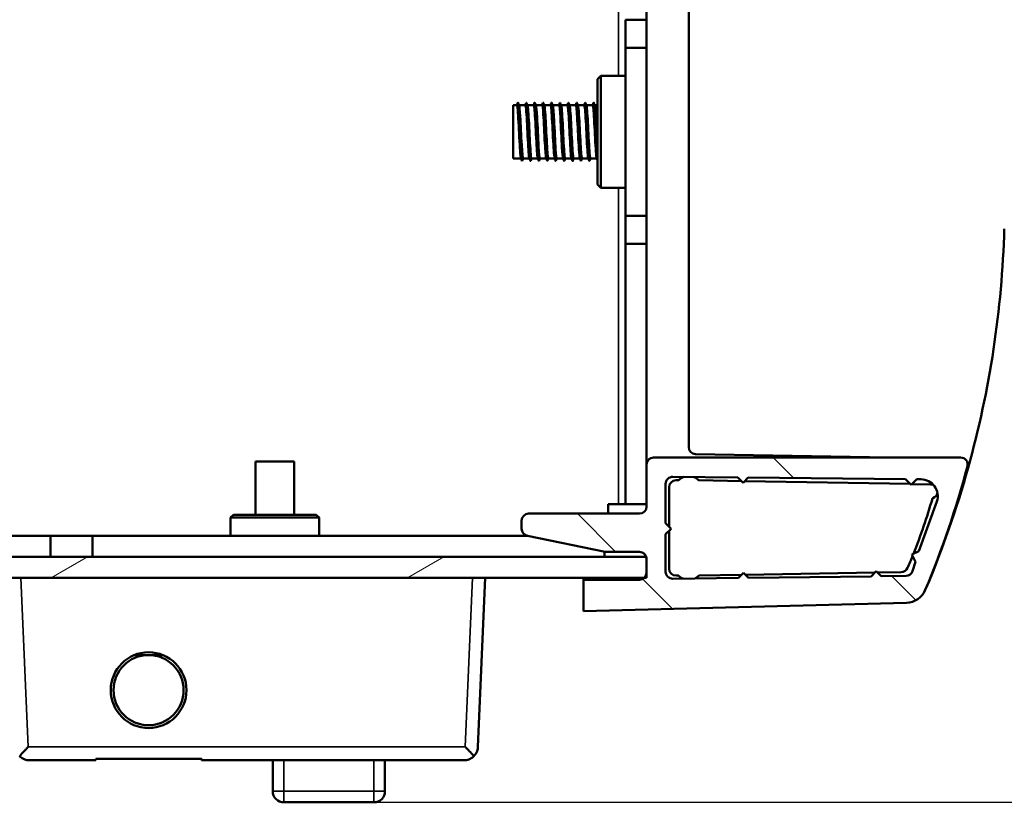
# Model space of a CAD drawing. Units: millimetres. Extents: x 0 to 1680, y 0 to 1188.
# Drawn here: x 1361 to 1431, y 214 to 269 of the extents above; entities that cross this region are included whole.
import ezdxf

# ---------------------------------------------------------------- set-up
doc = ezdxf.new("R2010")
doc.units = ezdxf.units.MM
doc.header["$LTSCALE"] = 4
for name, color, linetype, lineweight in [('Dimension (ISO)', 7, 'Continuous', 25), ('Hatch (ISO)', 7, 'Continuous', 18), ('Visible (ISO)', 7, 'Continuous', 50), ('Visible Narrow (ISO)', 7, 'Continuous', 35)]:
    doc.layers.add(name, color=color, linetype=linetype, lineweight=lineweight)
doc.styles.add('Note Text (ISO)', font='tahoma.ttf')
doc.dimstyles.new('Default (ISO)-13', dxfattribs={"dimscale": 4, "dimtxt": 3, "dimasz": 2.5, "dimexe": 3.175, "dimexo": 0, "dimgap": 0.762, "dimtad": 1, "dimrnd": 1e-08, "dimzin": 0, "dimdsep": 46, "dimtxsty": 'Note Text (ISO)', "dimcen": 0.09, "dimdle": 10, "dimclrd": 256, "dimclre": 256, "dimclrt": 256, "dimazin": 0, "dimtfac": 1.1684, "dimtmove": 0, "dimatfit": 3, "dimfxl": 1, "dimtolj": 1, "dimtzin": 0, "dimlwd": -1, "dimlwe": -1, "dimarcsym": 0})

# ---------------------------------------------------------------- blocks, each defined once
blk = doc.blocks.new('*D19')
at = {"layer": 'Defpoints', "color": 0, "transparency": 16777216}
for p in [(1400.733, 384.431), (1584.733, 384.431), (1385.783, 213.551)]:
    blk.add_point(p, dxfattribs=at)
at = {"layer": 'Dimension (ISO)', "transparency": 16777216}
for p, q in [((1400.733, 384.431), (1597.433, 384.431)), ((1584.733, 223.551), (1584.733, 374.431)), ((1385.783, 213.551), (1597.433, 213.551))]:
    blk.add_line(p, q, dxfattribs=at)
for points in [[(1583.067, 374.431), (1586.4, 374.431), (1584.733, 384.431)], [(1583.067, 223.551), (1586.4, 223.551), (1584.733, 213.551)]]:
    blk.add_solid(points, dxfattribs=at)
at = {"layer": 'Dimension (ISO)', "transparency": 16777216, "insert": (1565.986, 220.624), "char_height": 12, "attachment_point": 1, "rotation": 90, "style": 'Note Text (ISO)'}
blk.add_mtext('\\A1;170.88 mm [6.728 in]', dxfattribs=at)

msp = doc.modelspace()

# ---------------------------------------------------------------- hatches: boundary and pattern name
at = {"layer": 'Hatch (ISO)'}
h = msp.add_hatch(dxfattribs=at)
h.set_pattern_fill('ANSI31', color=256, scale=101.6, angle=90.00021, style=0)
h.set_pattern_definition([(135.0002, (0, 0), (-8.98022, -8.98029), [])])
edge = h.paths.add_edge_path()
edge.add_ellipse((1427.62, 237.629), major_axis=(0.121, 0.485), ratio=1, start_angle=270, end_angle=374.03197)
edge.add_line((1427.62, 238.129), (1405.732, 238.129))
edge.add_ellipse((1405.732, 237.629), major_axis=(-0.5, 0), ratio=1, start_angle=270, end_angle=360)
edge.add_line((1405.232, 237.629), (1405.232, 234.631))
edge.add_ellipse((1404.732, 234.631), major_axis=(0, -0.5), ratio=1, start_angle=0, end_angle=90, ccw=False)
edge.add_line((1404.732, 234.131), (1396.824, 234.131))
edge.add_ellipse((1396.824, 233.631), major_axis=(-0.5, 0), ratio=1, start_angle=270, end_angle=360)
edge.add_line((1396.324, 233.631), (1396.324, 233.05))
edge.add_ellipse((1396.824, 233.05), major_axis=(0, -0.5), ratio=1, start_angle=270, end_angle=350)
edge.add_line((1396.737, 232.558), (1402.271, 231.41))
edge.add_line((1402.271, 231.41), (1404.727, 231.41))
edge.add_ellipse((1404.727, 230.91), major_axis=(0.5, 0), ratio=1, start_angle=15.96901, end_angle=90, ccw=False)
edge.add_ellipse((1404.727, 230.91), major_axis=(0.138, -0.481), ratio=1, start_angle=74.03099, end_angle=90, ccw=False)
edge.add_line((1405.227, 230.91), (1405.227, 229.91))
edge.add_ellipse((1404.727, 229.91), major_axis=(0, -0.5), ratio=1, start_angle=43.54092, end_angle=90, ccw=False)
edge.add_ellipse((1404.727, 229.91), major_axis=(-0.362, -0.344), ratio=1, start_angle=46.45908, end_angle=90, ccw=False)
edge.add_line((1404.727, 229.41), (1400.728, 229.41))
edge.add_line((1400.728, 229.41), (1400.733, 227.175))
edge.add_line((1400.733, 227.175), (1423.761, 227.778))
edge.add_ellipse((1423.722, 229.277), major_axis=(1.499, 0.039), ratio=1, start_angle=270, end_angle=335.46727)
edge.add_ellipse((1359.539, 255.939), major_axis=(27.249, 65.563), ratio=1, start_angle=270, end_angle=277.52233)
edge = h.paths.add_edge_path(flags=0)
edge.add_line((1424.649, 231.465), (1424.145, 231.208))
edge.add_line((1424.145, 231.208), (1424.402, 230.704))
edge.add_line((1424.402, 230.704), (1424.198, 230.039))
edge.add_ellipse((1423.72, 230.186), major_axis=(0.478, -0.147), ratio=1, start_angle=287.74111, end_angle=360, ccw=False)
edge.add_line((1423.726, 229.686), (1421.955, 229.666))
edge.add_line((1421.955, 229.666), (1421.597, 230.023))
edge.add_line((1421.597, 230.023), (1421.232, 229.657))
edge.add_line((1421.232, 229.657), (1412.499, 229.556))
edge.add_line((1412.499, 229.556), (1412.144, 229.911))
edge.add_line((1412.144, 229.911), (1411.781, 229.547))
edge.add_line((1411.781, 229.547), (1407.098, 229.493))
edge.add_ellipse((1407.092, 229.993), major_axis=(-0.5, -0.006), ratio=1, start_angle=359.34847, end_angle=450, ccw=False)
edge.add_line((1406.592, 229.993), (1406.592, 232.657))
edge.add_line((1406.592, 232.657), (1406.992, 233.057))
edge.add_line((1406.992, 233.057), (1406.592, 233.457))
edge.add_line((1406.592, 233.457), (1406.592, 236.255))
edge.add_ellipse((1407.092, 236.255), major_axis=(0, 0.5), ratio=1, start_angle=359.39052, end_angle=450, ccw=False)
edge.add_line((1407.097, 236.755), (1411.739, 236.706))
edge.add_line((1411.739, 236.706), (1412.11, 236.335))
edge.add_line((1412.11, 236.335), (1412.473, 236.698))
edge.add_line((1412.473, 236.698), (1423.687, 236.579))
edge.add_line((1423.687, 236.579), (1424.087, 236.179))
edge.add_line((1424.087, 236.179), (1424.487, 236.579))
edge.add_line((1424.487, 236.579), (1424.787, 236.579))
edge.add_ellipse((1424.787, 235.379), major_axis=(1.2, 0), ratio=1, start_angle=342, end_angle=450, ccw=False)
edge.add_line((1425.929, 235.008), (1424.649, 231.465))
h = msp.add_hatch(dxfattribs=at)
h.set_pattern_fill('ANSI31', color=256, scale=101.6, angle=-14.99998, style=0)
h.set_pattern_definition([(30, (0, 0), (-6.35, 10.99852), [])])
h.paths.add_polyline_path([(1248.137, 229.548), (1248.137, 231.048), (1106.257, 231.048), (1106.232, 231.048), (1106.232, 229.548), (1106.393, 229.548)])
h.paths.add_polyline_path([(1252.937, 229.548), (1252.937, 231.048), (1250.327, 231.048), (1250.327, 229.548)])
h.paths.add_polyline_path([(1257.737, 229.548), (1257.737, 231.048), (1255.127, 231.048), (1255.127, 229.548)])
h.paths.add_polyline_path([(1262.537, 229.548), (1262.537, 231.048), (1259.927, 231.048), (1259.927, 229.548)])
h.paths.add_polyline_path([(1267.337, 229.548), (1267.337, 231.048), (1264.727, 231.048), (1264.727, 229.548)])
h.paths.add_polyline_path([(1272.137, 229.548), (1272.137, 231.048), (1269.527, 231.048), (1269.527, 229.548)])
h.paths.add_polyline_path([(1276.937, 229.548), (1276.937, 231.048), (1274.327, 231.048), (1274.327, 229.548)])
h.paths.add_polyline_path([(1281.737, 229.548), (1281.737, 231.048), (1279.127, 231.048), (1279.127, 229.548)])
h.paths.add_polyline_path([(1286.537, 229.548), (1286.537, 231.048), (1283.927, 231.048), (1283.927, 229.548)])
h.paths.add_polyline_path([(1291.337, 229.548), (1291.337, 231.048), (1288.727, 231.048), (1288.727, 229.548)])
h.paths.add_polyline_path([(1296.137, 229.548), (1296.137, 231.048), (1293.527, 231.048), (1293.527, 229.548)])
h.paths.add_polyline_path([(1300.937, 229.548), (1300.937, 231.048), (1298.327, 231.048), (1298.327, 229.548)])
h.paths.add_polyline_path([(1305.737, 229.548), (1305.737, 231.048), (1303.127, 231.048), (1303.127, 229.548)])
h.paths.add_polyline_path([(1310.537, 229.548), (1310.537, 231.048), (1307.927, 231.048), (1307.927, 229.548)])
h.paths.add_polyline_path([(1315.337, 229.548), (1315.337, 231.048), (1312.727, 231.048), (1312.727, 229.548)])
h.paths.add_polyline_path([(1320.137, 229.548), (1320.137, 231.048), (1317.527, 231.048), (1317.527, 229.548)])
h.paths.add_polyline_path([(1324.937, 229.548), (1324.937, 231.048), (1322.327, 231.048), (1322.327, 229.548)])
h.paths.add_polyline_path([(1329.737, 229.548), (1329.737, 231.048), (1327.127, 231.048), (1327.127, 229.548)])
h.paths.add_polyline_path([(1334.537, 229.548), (1334.537, 231.048), (1331.927, 231.048), (1331.927, 229.548)])
h.paths.add_polyline_path([(1339.337, 229.548), (1339.337, 231.048), (1336.727, 231.048), (1336.727, 229.548)])
h.paths.add_polyline_path([(1344.137, 229.548), (1344.137, 231.048), (1341.527, 231.048), (1341.527, 229.548)])
h.paths.add_polyline_path([(1346.327, 231.048), (1346.327, 229.548), (1405.071, 229.548), (1405.232, 229.548), (1405.232, 231.048), (1405.208, 231.048)])

# ---------------------------------------------------------------- linework, layer by layer
at = {"layer": 'Visible (ISO)'}
for p, q in [((1405.232, 373.977), (1405.232, 237.629)), ((1408.232, 238.869), (1408.232, 372.736)), ((1403.732, 269.348), (1403.732, 267.348)), ((1405.232, 269.348), (1403.732, 269.348)), ((1403.732, 267.348), (1405.232, 267.348)), ((1403.732, 267.348), (1403.732, 255.358)), ((1401.732, 265.103), (1401.982, 265.353)), ((1401.982, 265.353), (1401.982, 257.353)), ((1403.732, 265.353), (1401.982, 265.353)), ((1401.732, 265.103), (1401.732, 257.603)), ((1395.732, 259.453), (1395.732, 263.253)), ((1395.988, 263.253), (1395.732, 263.253)), ((1396.588, 263.253), (1396.137, 263.253)), ((1397.188, 263.253), (1396.737, 263.253)), ((1397.788, 263.253), (1397.337, 263.253)), ((1398.388, 263.253), (1397.937, 263.253)), ((1398.988, 263.253), (1398.537, 263.253)), ((1399.588, 263.253), (1399.137, 263.253)), ((1400.188, 263.253), (1399.737, 263.253)), ((1400.788, 263.253), (1400.337, 263.253)), ((1401.388, 263.253), (1400.937, 263.253)), ((1401.732, 263.253), (1401.537, 263.253)), ((1396.282, 259.453), (1395.732, 259.453)), ((1396.882, 259.453), (1396.431, 259.453)), ((1397.482, 259.453), (1397.031, 259.453)), ((1398.082, 259.453), (1397.631, 259.453)), ((1398.682, 259.453), (1398.231, 259.453)), ((1399.282, 259.453), (1398.831, 259.453)), ((1399.882, 259.453), (1399.431, 259.453)), ((1400.482, 259.453), (1400.031, 259.453)), ((1401.082, 259.453), (1400.631, 259.453)), ((1401.682, 259.453), (1401.231, 259.453)), ((1401.732, 257.603), (1401.982, 257.353)), ((1403.732, 257.353), (1401.982, 257.353)), ((1405.232, 255.358), (1403.732, 255.358)), ((1403.732, 255.358), (1403.732, 253.358)), ((1403.732, 253.358), (1405.232, 253.358)), ((1403.732, 234.798), (1403.732, 253.358)), ((1427.62, 238.129), (1405.732, 238.129)), ((1422.493, 238.129), (1408.724, 238.369)), ((1377.347, 237.848), (1380.117, 237.848)), ((1377.347, 234.048), (1377.347, 237.848)), ((1380.117, 234.048), (1380.117, 237.848)), ((1405.232, 237.629), (1405.232, 234.631)), ((1407.097, 236.755), (1411.739, 236.706)), ((1411.739, 236.706), (1412.11, 236.335)), ((1412.11, 236.335), (1412.473, 236.698)), ((1412.473, 236.698), (1423.687, 236.579)), ((1423.687, 236.579), (1424.087, 236.179)), ((1424.087, 236.179), (1424.487, 236.579)), ((1424.487, 236.579), (1424.787, 236.579)), ((1406.592, 233.457), (1406.592, 236.255)), ((1406.832, 236.01), (1406.832, 233.216)), ((1407.498, 236.51), (1407.332, 236.51)), ((1411.989, 236.455), (1408.969, 236.508)), ((1424.021, 236.245), (1412.226, 236.451)), ((1425.48, 236.22), (1424.151, 236.243)), ((1402.482, 234.131), (1402.482, 234.798)), ((1402.482, 234.798), (1403.232, 234.798)), ((1403.732, 234.798), (1403.232, 234.798)), ((1405.232, 234.798), (1403.732, 234.798)), ((1425.929, 235.008), (1424.649, 231.465)), ((1375.782, 234.048), (1375.582, 233.848)), ((1381.882, 233.848), (1375.582, 233.848)), ((1375.582, 232.548), (1375.582, 233.848)), ((1381.682, 234.048), (1375.782, 234.048)), ((1381.682, 234.048), (1381.882, 233.848)), ((1381.882, 232.548), (1381.882, 233.848)), ((1404.732, 234.131), (1396.824, 234.131)), ((1396.324, 233.631), (1396.324, 233.05)), ((1406.992, 233.057), (1406.592, 233.457)), ((1406.592, 232.657), (1406.992, 233.057)), ((1345.732, 232.548), (1362.732, 232.548)), ((1362.732, 232.548), (1365.732, 232.548)), ((1362.732, 231.048), (1362.732, 232.548)), ((1365.732, 232.548), (1396.786, 232.548)), ((1365.732, 231.048), (1365.732, 232.548)), ((1396.737, 232.558), (1402.271, 231.41)), ((1406.592, 229.993), (1406.592, 232.657)), ((1406.832, 232.897), (1406.832, 230.21)), ((1405.232, 231.048), (1346.327, 231.048)), ((1402.232, 231.048), (1402.232, 231.418)), ((1402.271, 231.41), (1404.727, 231.41)), ((1405.232, 229.548), (1405.232, 231.048)), ((1424.649, 231.465), (1424.145, 231.208)), ((1424.145, 231.208), (1424.402, 230.704)), ((1405.227, 230.91), (1405.227, 229.91)), ((1424.402, 230.704), (1424.198, 230.039)), ((1346.327, 229.548), (1405.232, 229.548)), ((1393.209, 217.495), (1393.732, 229.548)), ((1400.732, 229.41), (1400.732, 229.548)), ((1411.781, 229.547), (1407.098, 229.493)), ((1407.332, 229.71), (1407.498, 229.71)), ((1408.969, 229.713), (1411.999, 229.766)), ((1412.144, 229.911), (1411.781, 229.547)), ((1412.499, 229.556), (1412.144, 229.911)), ((1412.284, 229.771), (1421.506, 229.932)), ((1421.232, 229.657), (1412.499, 229.556)), ((1421.597, 230.023), (1421.232, 229.657)), ((1421.955, 229.666), (1421.597, 230.023)), ((1421.686, 229.935), (1423.39, 229.964)), ((1423.726, 229.686), (1421.955, 229.666)), ((1404.727, 229.41), (1400.728, 229.41)), ((1400.728, 229.41), (1400.733, 227.175)), ((1404.25, 229.466), (1401.224, 229.413)), ((1400.732, 227.175), (1400.732, 227.559)), ((1400.733, 227.175), (1423.761, 227.778)), ((1400.733, 227.175), (1400.732, 227.175)), ((1369.732, 224.048), (1368.713, 224.048)), ((1370.752, 224.048), (1369.732, 224.048)), ((1361.171, 216.551), (1365.97, 216.551)), ((1365.97, 216.551), (1365.971, 216.56)), ((1365.971, 216.56), (1365.973, 216.597)), ((1365.973, 216.66), (1365.973, 216.603)), ((1365.973, 216.66), (1373.495, 216.66)), ((1365.976, 216.657), (1365.973, 216.603)), ((1365.973, 216.597), (1365.973, 216.603)), ((1365.979, 216.657), (1365.976, 216.657)), ((1365.979, 216.657), (1365.979, 216.66)), ((1373.489, 216.657), (1365.979, 216.657)), ((1373.492, 216.657), (1373.489, 216.657)), ((1373.489, 216.657), (1373.489, 216.657)), ((1373.492, 216.657), (1373.492, 216.66)), ((1373.495, 216.551), (1373.495, 216.66)), ((1373.495, 216.551), (1392.294, 216.551)), ((1378.583, 216.551), (1378.583, 214.351)), ((1386.583, 214.351), (1386.583, 216.551)), ((1379.383, 213.551), (1385.783, 213.551))]:
    msp.add_line(p, q, dxfattribs=at)
for radius in [2.7, 2.5]:
    msp.add_circle((1369.732, 221.548), radius, dxfattribs=at)
for centre, radius, start, end in [((1359.761, 256.47), 71, 344.42335, 358.36823), ((1408.732, 238.869), 0.5, 180, 269), ((1405.732, 237.629), 0.5, 90, 180), ((1427.62, 237.629), 0.5, 345.96803, 90), ((1359.539, 255.939), 71, 337.43146, 344.95379), ((1359.761, 256.47), 71, 337.06024, 344.42335), ((1427.672, 237.538), 0.5, 344.42335, 35.80811), ((1407.092, 236.255), 0.5, 89.39052, 180), ((1408.232, 235.81), 1, 110.49332, 134.41531), ((1408.232, 235.81), 1, 45.39876, 68.28772), ((1424.787, 235.379), 1.2, 342, 90), ((1407.332, 236.01), 0.5, 90, 180), ((1407.498, 236.56), 0.05, 270, 314.41531), ((1408.97, 236.558), 0.05, 225.39876, 269), ((1425.48, 235.72), 0.5, 65.88183, 90), ((1387.221, 246.115), 39.902, 338.14932, 344.14229), ((1425.652, 235.197), 0.05, 108.22131, 162.57849), ((1425.48, 235.72), 0.5, 288.22131, 346.52065), ((1404.732, 234.631), 0.5, 270, 0), ((1396.824, 233.631), 0.5, 90, 180), ((1396.824, 233.05), 0.5, 180, 260), ((1404.727, 230.91), 0.5, 0, 90), ((1387.221, 246.115), 39.902, 336.5957, 337.91199), ((1423.381, 230.464), 0.5, 271, 336.5957), ((1404.232, 230.465), 1, 271, 293.38071), ((1404.727, 229.91), 0.5, 270, 0), ((1407.092, 229.993), 0.5, 180, 270.65153), ((1407.332, 230.21), 0.5, 180, 270), ((1407.498, 229.66), 0.05, 45.58469, 90), ((1408.232, 230.41), 1, 225.58469, 245.40192), ((1408.232, 230.41), 1, 295.93109, 314.60124), ((1408.97, 229.663), 0.05, 91, 134.60124), ((1423.72, 230.186), 0.5, 270.6665, 342.92539), ((1401.232, 228.913), 0.5, 91, 96.124), ((1423.722, 229.277), 1.5, 271.5, 336.96727), ((1379.383, 214.351), 0.8, 180, 270), ((1385.783, 214.351), 0.8, 270, 0)]:
    msp.add_arc(centre, radius, start, end, dxfattribs=at)
for points in [[(1395.982, 263.253), (1396.004, 263.309), (1396.025, 263.365), (1396.047, 263.42)], [(1396.069, 263.422), (1396.094, 263.36), (1396.118, 263.299), (1396.143, 263.238)], [(1396.582, 263.253), (1396.604, 263.309), (1396.625, 263.365), (1396.647, 263.42)], [(1396.669, 263.422), (1396.694, 263.36), (1396.718, 263.299), (1396.743, 263.238)], [(1397.182, 263.253), (1397.204, 263.309), (1397.225, 263.365), (1397.247, 263.42)], [(1397.269, 263.422), (1397.294, 263.36), (1397.318, 263.299), (1397.343, 263.238)], [(1397.782, 263.253), (1397.804, 263.309), (1397.825, 263.365), (1397.847, 263.42)], [(1397.869, 263.422), (1397.894, 263.36), (1397.918, 263.299), (1397.943, 263.238)], [(1398.382, 263.253), (1398.404, 263.309), (1398.425, 263.365), (1398.447, 263.42)], [(1398.469, 263.422), (1398.494, 263.36), (1398.518, 263.299), (1398.543, 263.238)], [(1398.982, 263.253), (1399.004, 263.309), (1399.025, 263.365), (1399.047, 263.42)], [(1399.069, 263.422), (1399.094, 263.36), (1399.118, 263.299), (1399.143, 263.238)], [(1399.582, 263.253), (1399.604, 263.309), (1399.625, 263.365), (1399.647, 263.42)], [(1399.669, 263.422), (1399.694, 263.36), (1399.718, 263.299), (1399.743, 263.238)], [(1400.182, 263.253), (1400.204, 263.309), (1400.225, 263.365), (1400.247, 263.42)], [(1400.269, 263.422), (1400.294, 263.36), (1400.318, 263.299), (1400.343, 263.238)], [(1400.782, 263.253), (1400.804, 263.309), (1400.825, 263.365), (1400.847, 263.42)], [(1400.869, 263.422), (1400.894, 263.36), (1400.918, 263.299), (1400.943, 263.238)], [(1401.382, 263.253), (1401.404, 263.309), (1401.425, 263.365), (1401.447, 263.42)], [(1401.469, 263.422), (1401.494, 263.36), (1401.518, 263.299), (1401.543, 263.238)], [(1396.347, 259.285), (1396.323, 259.346), (1396.3, 259.408), (1396.276, 259.469)], [(1396.437, 259.453), (1396.414, 259.397), (1396.392, 259.34), (1396.369, 259.284)], [(1396.947, 259.285), (1396.923, 259.346), (1396.9, 259.408), (1396.876, 259.469)], [(1397.037, 259.453), (1397.014, 259.397), (1396.992, 259.34), (1396.969, 259.284)], [(1397.547, 259.285), (1397.523, 259.346), (1397.5, 259.408), (1397.476, 259.469)], [(1397.637, 259.453), (1397.614, 259.397), (1397.592, 259.34), (1397.569, 259.284)], [(1398.147, 259.285), (1398.123, 259.346), (1398.1, 259.408), (1398.076, 259.469)], [(1398.237, 259.453), (1398.214, 259.397), (1398.192, 259.34), (1398.169, 259.284)], [(1398.747, 259.285), (1398.723, 259.346), (1398.7, 259.408), (1398.676, 259.469)], [(1398.837, 259.453), (1398.814, 259.397), (1398.792, 259.34), (1398.769, 259.284)], [(1399.347, 259.285), (1399.323, 259.346), (1399.3, 259.408), (1399.276, 259.469)], [(1399.437, 259.453), (1399.414, 259.397), (1399.392, 259.34), (1399.369, 259.284)], [(1399.947, 259.285), (1399.923, 259.346), (1399.9, 259.408), (1399.876, 259.469)], [(1400.037, 259.453), (1400.014, 259.397), (1399.992, 259.34), (1399.969, 259.284)], [(1400.547, 259.285), (1400.523, 259.346), (1400.5, 259.408), (1400.476, 259.469)], [(1400.637, 259.453), (1400.614, 259.397), (1400.592, 259.34), (1400.569, 259.284)], [(1401.147, 259.285), (1401.123, 259.346), (1401.1, 259.408), (1401.076, 259.469)], [(1401.237, 259.453), (1401.214, 259.397), (1401.192, 259.34), (1401.169, 259.284)], [(1401.732, 259.322), (1401.714, 259.371), (1401.695, 259.42), (1401.676, 259.469)]]:
    msp.add_open_spline(points, degree=3, dxfattribs=at)
for points, knots in [([(1396.276, 259.477), (1396.255, 259.534), (1396.234, 259.722), (1396.212, 260.022), (1396.176, 260.538), (1396.14, 261.359), (1396.103, 262.034), (1396.066, 262.719), (1396.03, 263.217), (1395.993, 263.251), (1395.991, 263.252), (1395.99, 263.253), (1395.988, 263.253)], [97.520051, 97.520051, 97.520051, 97.520051, 98.183873, 98.183873, 98.183873, 99.327138, 99.327138, 99.327138, 100.484882, 100.484882, 100.484882, 100.530965, 100.530965, 100.530965, 100.530965]), ([(1396.369, 259.29), (1396.345, 259.235), (1396.32, 259.375), (1396.296, 259.699), (1396.26, 260.17), (1396.225, 261.006), (1396.189, 261.767), (1396.153, 262.538), (1396.117, 263.192), (1396.081, 263.377), (1396.069, 263.435), (1396.058, 263.446), (1396.047, 263.414)], [97.275228, 97.275228, 97.275228, 97.275228, 98.042212, 98.042212, 98.042212, 99.160193, 99.160193, 99.160193, 100.294015, 100.294015, 100.294015, 100.650311, 100.650311, 100.650311, 100.650311]), ([(1396.143, 263.232), (1396.169, 263.163), (1396.195, 262.891), (1396.221, 262.474), (1396.257, 261.886), (1396.294, 261.043), (1396.331, 260.41), (1396.364, 259.832), (1396.398, 259.458), (1396.431, 259.454)], [-100.405973, -100.405973, -100.405973, -100.405973, -99.591343, -99.591343, -99.591343, -98.441209, -98.441209, -98.441209, -97.389372, -97.389372, -97.389372, -97.389372]), ([(1396.876, 259.469), (1396.84, 259.564), (1396.803, 260.104), (1396.767, 260.796), (1396.73, 261.489), (1396.694, 262.297), (1396.657, 262.777), (1396.634, 263.08), (1396.611, 263.241), (1396.588, 263.244)], [91.236866, 91.236866, 91.236866, 91.236866, 92.379305, 92.379305, 92.379305, 93.524746, 93.524746, 93.524746, 94.24778, 94.24778, 94.24778, 94.24778]), ([(1396.969, 259.289), (1396.959, 259.263), (1396.95, 259.268), (1396.94, 259.306), (1396.905, 259.449), (1396.869, 260.059), (1396.833, 260.811), (1396.798, 261.561), (1396.762, 262.416), (1396.726, 262.925), (1396.7, 263.305), (1396.673, 263.479), (1396.647, 263.416)], [90.992043, 90.992043, 90.992043, 90.992043, 91.291368, 91.291368, 91.291368, 92.413568, 92.413568, 92.413568, 93.532978, 93.532978, 93.532978, 94.367126, 94.367126, 94.367126, 94.367126]), ([(1396.743, 263.233), (1396.752, 263.214), (1396.761, 263.17), (1396.77, 263.101), (1396.806, 262.815), (1396.843, 262.117), (1396.879, 261.39), (1396.916, 260.663), (1396.952, 259.947), (1396.989, 259.636), (1397.003, 259.516), (1397.017, 259.458), (1397.031, 259.46)], [-94.122787, -94.122787, -94.122787, -94.122787, -93.844686, -93.844686, -93.844686, -92.696533, -92.696533, -92.696533, -91.548761, -91.548761, -91.548761, -91.106187, -91.106187, -91.106187, -91.106187]), ([(1397.476, 259.478), (1397.461, 259.515), (1397.445, 259.622), (1397.43, 259.796), (1397.393, 260.22), (1397.356, 261.02), (1397.319, 261.744), (1397.281, 262.465), (1397.244, 263.069), (1397.207, 263.215), (1397.201, 263.24), (1397.195, 263.252), (1397.188, 263.25)], [84.95368, 84.95368, 84.95368, 84.95368, 85.433209, 85.433209, 85.433209, 86.601384, 86.601384, 86.601384, 87.764876, 87.764876, 87.764876, 87.964594, 87.964594, 87.964594, 87.964594]), ([(1397.569, 259.288), (1397.54, 259.223), (1397.511, 259.449), (1397.481, 259.909), (1397.445, 260.479), (1397.409, 261.378), (1397.372, 262.115), (1397.336, 262.849), (1397.3, 263.384), (1397.264, 263.431), (1397.258, 263.439), (1397.252, 263.434), (1397.247, 263.418)], [84.708858, 84.708858, 84.708858, 84.708858, 85.627501, 85.627501, 85.627501, 86.768426, 86.768426, 86.768426, 87.904933, 87.904933, 87.904933, 88.083941, 88.083941, 88.083941, 88.083941]), ([(1397.343, 263.234), (1397.371, 263.159), (1397.399, 262.843), (1397.427, 262.374), (1397.463, 261.762), (1397.5, 260.922), (1397.536, 260.314), (1397.568, 259.788), (1397.599, 259.461), (1397.631, 259.454)], [-87.839602, -87.839602, -87.839602, -87.839602, -86.961383, -86.961383, -86.961383, -85.81544, -85.81544, -85.81544, -84.823002, -84.823002, -84.823002, -84.823002]), ([(1398.076, 259.47), (1398.044, 259.559), (1398.012, 259.975), (1397.98, 260.552), (1397.943, 261.212), (1397.907, 262.046), (1397.87, 262.596), (1397.843, 263.007), (1397.816, 263.242), (1397.788, 263.248)], [78.670495, 78.670495, 78.670495, 78.670495, 79.675628, 79.675628, 79.675628, 80.823657, 80.823657, 80.823657, 81.681409, 81.681409, 81.681409, 81.681409]), ([(1398.169, 259.291), (1398.155, 259.255), (1398.141, 259.282), (1398.127, 259.379), (1398.091, 259.629), (1398.056, 260.324), (1398.02, 261.098), (1397.984, 261.871), (1397.948, 262.683), (1397.913, 263.104), (1397.891, 263.364), (1397.869, 263.467), (1397.847, 263.413)], [78.425673, 78.425673, 78.425673, 78.425673, 78.864928, 78.864928, 78.864928, 79.988022, 79.988022, 79.988022, 81.10964, 81.10964, 81.10964, 81.800756, 81.800756, 81.800756, 81.800756]), ([(1397.943, 263.233), (1397.953, 263.209), (1397.963, 263.155), (1397.974, 263.067), (1398.01, 262.754), (1398.047, 262.04), (1398.083, 261.315), (1398.119, 260.591), (1398.156, 259.895), (1398.192, 259.608), (1398.205, 259.506), (1398.218, 259.458), (1398.231, 259.46)], [-81.556417, -81.556417, -81.556417, -81.556417, -81.235127, -81.235127, -81.235127, -80.090888, -80.090888, -80.090888, -78.946976, -78.946976, -78.946976, -78.539816, -78.539816, -78.539816, -78.539816]), ([(1398.676, 259.476), (1398.664, 259.503), (1398.653, 259.571), (1398.641, 259.681), (1398.604, 260.029), (1398.567, 260.779), (1398.53, 261.51), (1398.494, 262.24), (1398.457, 262.911), (1398.42, 263.15), (1398.409, 263.218), (1398.399, 263.249), (1398.388, 263.247)], [72.38731, 72.38731, 72.38731, 72.38731, 72.751554, 72.751554, 72.751554, 73.910267, 73.910267, 73.910267, 75.066983, 75.066983, 75.066983, 75.398224, 75.398224, 75.398224, 75.398224]), ([(1398.769, 259.284), (1398.735, 259.202), (1398.7, 259.553), (1398.666, 260.172), (1398.63, 260.819), (1398.594, 261.725), (1398.558, 262.403), (1398.522, 263.08), (1398.486, 263.496), (1398.45, 263.427), (1398.449, 263.425), (1398.448, 263.423), (1398.447, 263.42)], [72.142487, 72.142487, 72.142487, 72.142487, 73.224572, 73.224572, 73.224572, 74.356228, 74.356228, 74.356228, 75.48601, 75.48601, 75.48601, 75.51757, 75.51757, 75.51757, 75.51757]), ([(1398.543, 263.236), (1398.575, 263.151), (1398.606, 262.752), (1398.638, 262.189), (1398.675, 261.522), (1398.712, 260.665), (1398.749, 260.105), (1398.777, 259.697), (1398.804, 259.465), (1398.831, 259.458)], [-75.273232, -75.273232, -75.273232, -75.273232, -74.283196, -74.283196, -74.283196, -73.110898, -73.110898, -73.110898, -72.256631, -72.256631, -72.256631, -72.256631]), ([(1399.276, 259.475), (1399.25, 259.547), (1399.224, 259.818), (1399.199, 260.232), (1399.161, 260.836), (1399.123, 261.709), (1399.086, 262.347), (1399.053, 262.898), (1399.021, 263.245), (1398.988, 263.251)], [66.104125, 66.104125, 66.104125, 66.104125, 66.913203, 66.913203, 66.913203, 68.094926, 68.094926, 68.094926, 69.115038, 69.115038, 69.115038, 69.115038]), ([(1399.369, 259.292), (1399.352, 259.25), (1399.335, 259.299), (1399.318, 259.448), (1399.282, 259.77), (1399.245, 260.539), (1399.209, 261.334), (1399.173, 262.127), (1399.136, 262.903), (1399.1, 263.239), (1399.082, 263.403), (1399.064, 263.458), (1399.047, 263.412)], [65.859302, 65.859302, 65.859302, 65.859302, 66.389787, 66.389787, 66.389787, 67.535239, 67.535239, 67.535239, 68.677536, 68.677536, 68.677536, 69.234385, 69.234385, 69.234385, 69.234385]), ([(1399.143, 263.229), (1399.16, 263.187), (1399.178, 263.055), (1399.195, 262.839), (1399.232, 262.379), (1399.27, 261.562), (1399.307, 260.85), (1399.344, 260.139), (1399.381, 259.572), (1399.418, 259.471), (1399.422, 259.459), (1399.427, 259.453), (1399.431, 259.454)], [-68.990046, -68.990046, -68.990046, -68.990046, -68.442551, -68.442551, -68.442551, -67.276426, -67.276426, -67.276426, -66.111465, -66.111465, -66.111465, -65.973446, -65.973446, -65.973446, -65.973446]), ([(1399.876, 259.472), (1399.869, 259.487), (1399.863, 259.515), (1399.857, 259.557), (1399.82, 259.793), (1399.784, 260.454), (1399.747, 261.176), (1399.711, 261.898), (1399.674, 262.643), (1399.638, 263.003), (1399.621, 263.166), (1399.605, 263.246), (1399.588, 263.245)], [59.820939, 59.820939, 59.820939, 59.820939, 60.022396, 60.022396, 60.022396, 61.168058, 61.168058, 61.168058, 62.31303, 62.31303, 62.31303, 62.831853, 62.831853, 62.831853, 62.831853]), ([(1399.969, 259.285), (1399.966, 259.276), (1399.962, 259.271), (1399.959, 259.271), (1399.923, 259.262), (1399.888, 259.73), (1399.852, 260.426), (1399.817, 261.122), (1399.781, 262.012), (1399.745, 262.626), (1399.712, 263.193), (1399.68, 263.5), (1399.647, 263.42)], [59.576117, 59.576117, 59.576117, 59.576117, 59.679906, 59.679906, 59.679906, 60.799817, 60.799817, 60.799817, 61.919065, 61.919065, 61.919065, 62.9512, 62.9512, 62.9512, 62.9512]), ([(1399.743, 263.237), (1399.746, 263.231), (1399.748, 263.223), (1399.751, 263.212), (1399.788, 263.059), (1399.825, 262.454), (1399.862, 261.734), (1399.899, 261.014), (1399.936, 260.221), (1399.973, 259.799), (1399.992, 259.575), (1400.012, 259.462), (1400.031, 259.461)], [-62.706861, -62.706861, -62.706861, -62.706861, -62.623331, -62.623331, -62.623331, -61.462792, -61.462792, -61.462792, -60.303302, -60.303302, -60.303302, -59.69026, -59.69026, -59.69026, -59.69026]), ([(1400.476, 259.476), (1400.452, 259.541), (1400.428, 259.774), (1400.405, 260.136), (1400.368, 260.696), (1400.332, 261.533), (1400.295, 262.187), (1400.259, 262.822), (1400.224, 263.251), (1400.188, 263.253)], [53.537754, 53.537754, 53.537754, 53.537754, 54.283056, 54.283056, 54.283056, 55.432463, 55.432463, 55.432463, 56.548668, 56.548668, 56.548668, 56.548668]), ([(1400.569, 259.29), (1400.544, 259.234), (1400.52, 259.379), (1400.495, 259.711), (1400.459, 260.191), (1400.423, 261.036), (1400.388, 261.798), (1400.352, 262.559), (1400.316, 263.199), (1400.28, 263.379), (1400.269, 263.435), (1400.258, 263.446), (1400.247, 263.414)], [53.292931, 53.292931, 53.292931, 53.292931, 54.069736, 54.069736, 54.069736, 55.193249, 55.193249, 55.193249, 56.316003, 56.316003, 56.316003, 56.668014, 56.668014, 56.668014, 56.668014]), ([(1400.343, 263.231), (1400.367, 263.168), (1400.391, 262.936), (1400.414, 262.573), (1400.451, 262.013), (1400.488, 261.17), (1400.525, 260.514), (1400.56, 259.881), (1400.596, 259.455), (1400.631, 259.453)], [-56.423676, -56.423676, -56.423676, -56.423676, -55.675373, -55.675373, -55.675373, -54.520789, -54.520789, -54.520789, -53.407075, -53.407075, -53.407075, -53.407075]), ([(1401.076, 259.47), (1401.072, 259.479), (1401.069, 259.492), (1401.065, 259.51), (1401.028, 259.687), (1400.991, 260.308), (1400.955, 261.029), (1400.918, 261.749), (1400.881, 262.528), (1400.845, 262.933), (1400.826, 263.14), (1400.807, 263.244), (1400.788, 263.244)], [47.254569, 47.254569, 47.254569, 47.254569, 47.368866, 47.368866, 47.368866, 48.52345, 48.52345, 48.52345, 49.677118, 49.677118, 49.677118, 50.265482, 50.265482, 50.265482, 50.265482]), ([(1401.169, 259.289), (1401.159, 259.263), (1401.15, 259.268), (1401.14, 259.307), (1401.104, 259.453), (1401.068, 260.07), (1401.032, 260.828), (1400.997, 261.586), (1400.961, 262.446), (1400.925, 262.948), (1400.899, 263.313), (1400.873, 263.477), (1400.847, 263.415)], [47.009746, 47.009746, 47.009746, 47.009746, 47.311651, 47.311651, 47.311651, 48.440122, 48.440122, 48.440122, 49.567718, 49.567718, 49.567718, 50.384829, 50.384829, 50.384829, 50.384829]), ([(1400.943, 263.235), (1400.95, 263.218), (1400.958, 263.185), (1400.965, 263.135), (1401.001, 262.882), (1401.038, 262.206), (1401.075, 261.479), (1401.111, 260.753), (1401.148, 260.016), (1401.184, 259.674), (1401.2, 259.53), (1401.216, 259.459), (1401.231, 259.461)], [-50.14049, -50.14049, -50.14049, -50.14049, -49.9114, -49.9114, -49.9114, -48.761183, -48.761183, -48.761183, -47.611776, -47.611776, -47.611776, -47.12389, -47.12389, -47.12389, -47.12389]), ([(1401.676, 259.478), (1401.656, 259.529), (1401.637, 259.69), (1401.618, 259.951), (1401.581, 260.446), (1401.544, 261.273), (1401.507, 261.967), (1401.47, 262.662), (1401.433, 263.186), (1401.396, 263.246), (1401.394, 263.251), (1401.391, 263.253), (1401.388, 263.252)], [40.971383, 40.971383, 40.971383, 40.971383, 41.581447, 41.581447, 41.581447, 42.740937, 42.740937, 42.740937, 43.899402, 43.899402, 43.899402, 43.982297, 43.982297, 43.982297, 43.982297]), ([(1401.732, 259.354), (1401.715, 259.454), (1401.698, 259.649), (1401.68, 259.924), (1401.644, 260.496), (1401.608, 261.388), (1401.572, 262.12), (1401.536, 262.85), (1401.5, 263.383), (1401.464, 263.431), (1401.458, 263.439), (1401.452, 263.434), (1401.447, 263.418)], [41.110055, 41.110055, 41.110055, 41.110055, 41.655441, 41.655441, 41.655441, 42.788598, 42.788598, 42.788598, 43.920777, 43.920777, 43.920777, 44.101644, 44.101644, 44.101644, 44.101644]), ([(1401.543, 263.233), (1401.57, 263.162), (1401.596, 262.875), (1401.623, 262.442), (1401.659, 261.847), (1401.696, 261.008), (1401.732, 260.384), (1401.732, 260.382), (1401.732, 260.381), (1401.732, 260.38)], [-43.857305, -43.857305, -43.857305, -43.857305, -43.021843, -43.021843, -43.021843, -41.876181, -41.876181, -41.876181, -41.874059, -41.874059, -41.874059, -41.874059]), ([(1360.544, 216.844), (1360.545, 216.845), (1360.546, 216.846), (1360.646, 216.957), (1360.766, 217.087), (1360.926, 217.263), (1360.98, 217.321), (1361.049, 217.397), (1361.071, 217.421), (1361.102, 217.454), (1361.112, 217.464), (1361.126, 217.479), (1361.13, 217.483), (1361.138, 217.49), (1361.14, 217.492), (1361.145, 217.495), (1361.146, 217.496), (1361.15, 217.498), (1361.152, 217.499), (1361.155, 217.499)], [-0.1106138, -0.1106138, -0.1106138, -0.1106138, -0.1100592, -0.1100592, -0.0550296, -0.0550296, -0.0275148, -0.0275148, -0.0137574, -0.0137574, -0.0068787, -0.0068787, -0.0034393, -0.0034393, -0.0017197, -0.0017197, -0.0008598, -0.0008598, 0, 0, 0, 0]), ([(1392.31, 217.499), (1392.312, 217.499), (1392.315, 217.498), (1392.318, 217.496), (1392.32, 217.495), (1392.324, 217.492), (1392.327, 217.49), (1392.334, 217.483), (1392.339, 217.479), (1392.353, 217.464), (1392.363, 217.454), (1392.393, 217.421), (1392.416, 217.397), (1392.485, 217.321), (1392.538, 217.263), (1392.699, 217.087), (1392.818, 216.957), (1392.919, 216.846), (1392.92, 216.845), (1392.921, 216.844)], [0.3337861, 0.3337861, 0.3337861, 0.3337861, 0.3346459, 0.3346459, 0.3355057, 0.3355057, 0.3372254, 0.3372254, 0.3406648, 0.3406648, 0.3475435, 0.3475435, 0.3613009, 0.3613009, 0.3888157, 0.3888157, 0.4438453, 0.4438453, 0.4443999, 0.4443999, 0.4443999, 0.4443999]), ([(1392.921, 216.844), (1393.028, 216.953), (1393.104, 217.082), (1393.169, 217.256), (1393.184, 217.315), (1393.198, 217.391), (1393.202, 217.416), (1393.205, 217.449), (1393.206, 217.459), (1393.207, 217.474), (1393.208, 217.479), (1393.208, 217.486), (1393.208, 217.488), (1393.209, 217.491), (1393.209, 217.492), (1393.209, 217.494), (1393.209, 217.494), (1393.209, 217.495), (1393.209, 217.495), (1393.209, 217.495)], [-0.1103004, -0.1103004, -0.1103004, -0.1103004, -0.0555198, -0.0555198, -0.0277599, -0.0277599, -0.01388, -0.01388, -0.00694, -0.00694, -0.00347, -0.00347, -0.001735, -0.001735, -0.0008675, -0.0008675, -0.0004337, -0.0004337, 0, 0, 0, 0]), ([(1361.171, 216.551), (1361.171, 216.551), (1361.164, 216.552), (1361.147, 216.553), (1361.138, 216.554), (1361.108, 216.558), (1361.085, 216.562), (1361.012, 216.576), (1360.958, 216.591), (1360.788, 216.655), (1360.666, 216.726), (1360.557, 216.831), (1360.55, 216.838), (1360.544, 216.844)], [0.3866519, 0.3866519, 0.3866519, 0.3866519, 0.3933124, 0.3933124, 0.3999728, 0.3999728, 0.4132937, 0.4132937, 0.4399355, 0.4399355, 0.493219, 0.493219, 0.4964897, 0.4964897, 0.4964897, 0.4964897]), ([(1373.495, 216.599), (1373.494, 216.605), (1373.494, 216.611), (1373.493, 216.629), (1373.492, 216.643), (1373.492, 216.657)], [0.18216613, 0.18216613, 0.18216613, 0.18216613, 0.18727673, 0.18727673, 0.19656151, 0.19656151, 0.19656151, 0.19656151]), ([(1392.921, 216.844), (1392.915, 216.838), (1392.908, 216.831), (1392.798, 216.726), (1392.676, 216.655), (1392.507, 216.591), (1392.453, 216.576), (1392.38, 216.562), (1392.357, 216.558), (1392.327, 216.554), (1392.317, 216.553), (1392.301, 216.552), (1392.294, 216.551), (1392.294, 216.551)], [1.050118, 1.050118, 1.050118, 1.050118, 1.0533886, 1.0533886, 1.1066722, 1.1066722, 1.133314, 1.133314, 1.1466349, 1.1466349, 1.1532953, 1.1532953, 1.1599558, 1.1599558, 1.1599558, 1.1599558])]:
    msp.add_open_spline(points, degree=3, knots=knots, dxfattribs=at)
at = {"layer": 'Visible Narrow (ISO)'}
for p, q in [((1403.232, 265.353), (1403.232, 301.803)), ((1403.232, 234.798), (1403.232, 257.353)), ((1361.155, 217.499), (1360.632, 229.548)), ((1392.833, 229.548), (1392.31, 217.499)), ((1361.155, 217.499), (1392.31, 217.499)), ((1379.383, 214.351), (1379.383, 216.551)), ((1385.783, 216.551), (1385.783, 214.351)), ((1378.583, 214.351), (1379.383, 214.351)), ((1379.383, 214.351), (1379.383, 213.551)), ((1385.783, 214.351), (1379.383, 214.351)), ((1385.783, 214.351), (1386.583, 214.351)), ((1385.783, 213.551), (1385.783, 214.351))]:
    msp.add_line(p, q, dxfattribs=at)

# ---------------------------------------------------------------- dimensions: what is measured, and where the dimension line sits
at = {"layer": 'Dimension (ISO)'}
dim = msp.add_linear_dim(base=(1584.733, 384.431), p1=(1385.783, 213.551), p2=(1400.733, 384.431), angle=90, text='<> mm [6.728 in]', dimstyle='Default (ISO)-13', override={"dimgap": 0.762, "dimdec": 2, "dimpost": '', "dimtol": 0, "dimlim": 0, "dimtp": 0, "dimtm": 0, "dimtdec": 2, "dimtofl": 0, "dimatfit": 1}, dxfattribs=at)
dim.commit()
dim.dimension.update_dxf_attribs({"geometry": '*D19', "text_midpoint": (1584.733, 298.991), "dimtype": 160})

doc.saveas('drawing.dxf')
